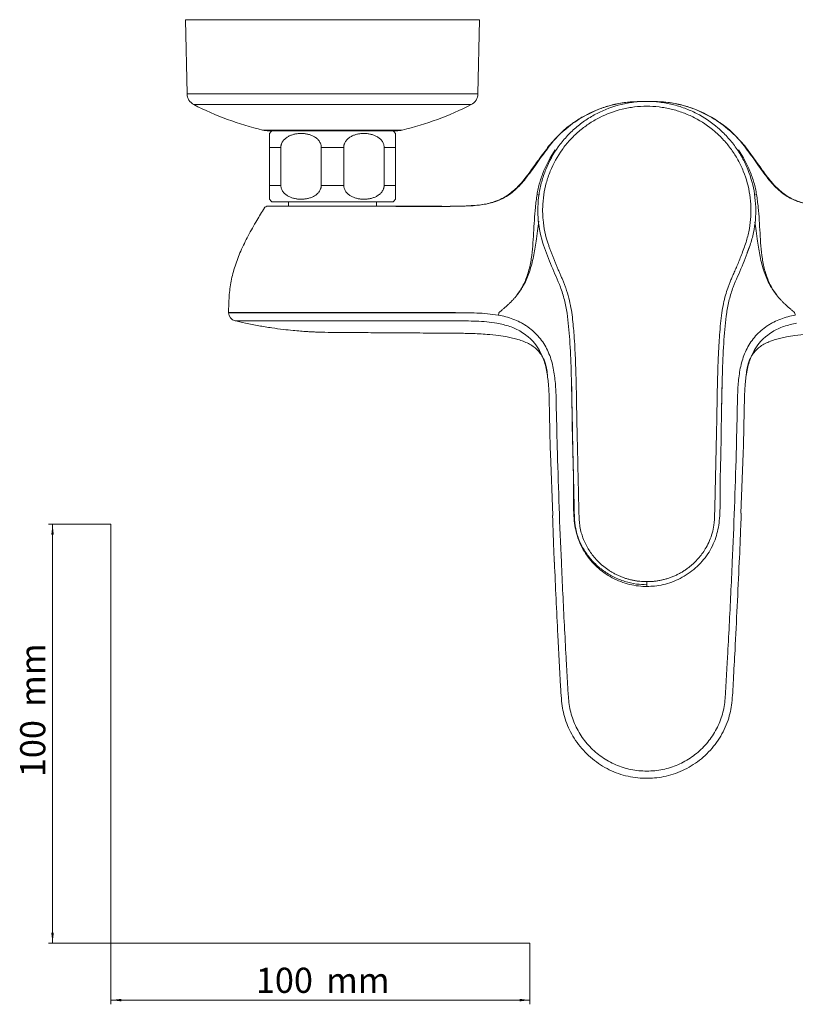
# Model space of a CAD drawing. Units: millimetres. Extents: x 35 to 548, y 37 to 431.
# Drawn here: x 35 to 220, y 37 to 272 of the extents above; entities that cross this region are included whole.
import ezdxf

# ---------------------------------------------------------------- set-up
doc = ezdxf.new("R2010")
doc.units = ezdxf.units.MM
doc.styles.add('SLDTEXTSTYLE0', font='ISOCP3', dxfattribs={"width": 0.96})
doc.dimstyles.new('SLDDIMSTYLE0', dxfattribs={"dimtxt": 6, "dimasz": 2.5, "dimexe": 0, "dimexo": 0.0625, "dimgap": 1.5, "dimtad": 1, "dimrnd": 1e-09, "dimzin": 12, "dimdsep": 46, "dimtxsty": 'SLDTEXTSTYLE0', "dimsah": 1, "dimcen": 0.09, "dimadec": 0, "dimazin": 3, "dimtfac": 1, "dimtofl": 0, "dimtmove": 0, "dimatfit": 3, "dimfxl": 1, "dimfrac": 2, "dimtolj": 1, "dimtzin": 12, "dimarcsym": 0})

# ---------------------------------------------------------------- blocks, each defined once
blk = doc.blocks.new('_D')
at = {"color": 7, "linetype": 'Continuous', "lineweight": 0}
for p, q in [((56.69, 152.03), (41.76, 152.03)), ((42.76, 152.03), (42.76, 52.03)), ((56.69, 52.03), (41.76, 52.03))]:
    blk.add_line(p, q, dxfattribs=at)
for points in [[(42.76, 152.03), (42.46, 149.53), (43.06, 149.53)], [(42.76, 52.03), (43.06, 54.53), (42.46, 54.53)]]:
    blk.add_solid(points, dxfattribs=at)
at = {"color": 7, "linetype": 'Continuous', "lineweight": 0, "char_height": 6, "attachment_point": 1, "rotation": 90, "style": 'SLDTEXTSTYLE0'}
for s, insert in [('mm', (35.03, 108.44, 0.1)), ('100', (35.03, 91.67, 0.1))]:
    blk.add_mtext(s, dxfattribs=dict(at, insert=insert))
blk = doc.blocks.new('_D_1')
at = {"color": 7, "linetype": 'Continuous', "lineweight": 0}
for p, q in [((56.69, 52.03), (56.69, 37.46)), ((156.69, 52.03), (156.69, 37.46)), ((56.69, 38.46), (156.69, 38.46))]:
    blk.add_line(p, q, dxfattribs=at)
for points in [[(56.69, 38.46), (59.19, 38.16), (59.19, 38.76)], [(156.69, 38.46), (154.19, 38.76), (154.19, 38.16)]]:
    blk.add_solid(points, dxfattribs=at)
at = {"color": 7, "linetype": 'Continuous', "lineweight": 0, "char_height": 6, "attachment_point": 1, "style": 'SLDTEXTSTYLE0'}
for s, insert in [('100', (91.27, 46.19, 0.1)), ('mm', (108.03, 46.19, 0.1))]:
    blk.add_mtext(s, dxfattribs=dict(at, insert=insert))

msp = doc.modelspace()

# ---------------------------------------------------------------- linework, layer by layer
at = {"color": 7, "linetype": 'Continuous', "lineweight": 15}
for p, q in [((74.51, 272.465), (74.864, 254.808)), ((144.621, 272.465), (74.51, 272.465)), ((144.267, 254.808), (144.621, 272.465)), ((74.864, 254.808), (144.267, 254.808)), ((94.285, 245.961), (124.847, 245.961)), ((94.566, 241.992), (94.566, 232.93)), ((97.244, 232.93), (97.244, 241.992)), ((106.888, 241.992), (106.888, 232.93)), ((112.244, 232.93), (112.244, 241.992)), ((121.888, 241.992), (121.888, 232.93)), ((124.566, 232.93), (124.566, 241.992)), ((94.124, 227.961), (109.076, 227.961)), ((95.066, 228.961), (124.066, 228.961)), ((99.066, 228.961), (99.066, 227.961)), ((120.066, 227.961), (120.066, 228.961)), ((135.64, 227.961), (124.685, 227.961)), ((84.767, 202.561), (84.767, 202.537)), ((161.314, 179.709), (161.315, 179.64)), ((207.818, 179.641), (207.819, 179.709)), ((162.116, 154.13), (161.572, 168.961)), ((207.038, 154.687), (207.561, 168.961))]:
    msp.add_line(p, q, dxfattribs=at)
at = {"color": 8, "linetype": 'Continuous', "lineweight": 0}
for p, q in [((142.63, 252.196), (76.489, 252.196)), ((94.566, 241.992), (97.244, 241.992)), ((106.888, 241.992), (112.244, 241.992)), ((121.888, 241.992), (124.566, 241.992)), ((94.566, 232.93), (97.244, 232.93)), ((106.888, 232.93), (112.244, 232.93)), ((121.888, 232.93), (124.566, 232.93)), ((142.671, 228.094), (142.101, 228.055)), ((209.201, 218.639), (209.191, 218.611)), ((84.767, 202.561), (108.773, 202.561)), ((108.773, 202.561), (108.773, 202.526)), ((137.973, 202.561), (138.888, 202.561)), ((137.973, 202.561), (137.973, 202.514)), ((138.86, 202.513), (138.888, 202.513)), ((138.888, 202.561), (138.888, 202.513)), ((138.923, 200.572), (138.888, 200.572)), ((162.975, 179.735), (162.976, 179.674)), ((206.158, 179.735), (206.157, 179.674))]:
    msp.add_line(p, q, dxfattribs=at)
at = {"color": 7, "linetype": 'Continuous', "lineweight": 0}
for p, q in [((56.685, 152.03), (56.685, 52.03)), ((56.685, 52.03), (156.685, 52.03))]:
    msp.add_line(p, q, dxfattribs=at)
at = {"color": 7, "linetype": 'Continuous', "lineweight": 15, "flags": 128}
msp.add_lwpolyline([(184.567, 137.198), (184.567, 137.199), (184.567, 137.258), (184.567, 137.414), (184.566, 137.657), (184.566, 137.972), (184.566, 138.338)], dxfattribs=at)
at = {"color": 7, "linetype": 'Continuous', "lineweight": 15}
for centre, radius, start, end in [((77.864, 254.863), 3, 181.05881, 242.7519), ((141.268, 254.863), 3, 297.03508, 358.94119), ((109.559, 316.345), 72.171, 242.72757, 256.65224), ((109.559, 316.345), 72.171, 283.34785, 297.27267), ((94.285, 251.965), 6.005, 256.6374, 270.00001), ((99.566, 241.992), 6, 138.59038, 146.46172), ((119.566, 241.992), 6, 33.50822, 41.40962), ((124.847, 251.965), 6.005, 269.99999, 283.23678), ((94.124, 226.961), 1, 90, 148.36547), ((99.566, 232.93), 6, 213.51571, 221.40962), ((119.566, 232.93), 6, 318.59038, 326.46955), ((86.767, 202.537), 2, 180, 256.86515)]:
    msp.add_arc(centre, radius, start, end, dxfattribs=at)
at = {"color": 8, "linetype": 'Continuous', "lineweight": 0}
for centre, radius, start, end in [((181.208, 338.652), 110.317, 258.05436, 258.31598), ((187.645, 339.984), 111.678, 281.67806, 281.94482)]:
    msp.add_arc(centre, radius, start, end, dxfattribs=at)
at = {"color": 7, "linetype": 'Continuous', "lineweight": 15}
for points, knots in [([(159.932, 218.639), (159.269, 220.604), (158.851, 222.607), (158.624, 225.158), (158.593, 225.671), (158.563, 226.701), (158.563, 227.22), (158.609, 228.77), (158.702, 229.792), (159.004, 231.815), (159.215, 232.816), (159.62, 234.3), (159.771, 234.792), (160.101, 235.771), (160.282, 236.258), (161.252, 238.646), (162.24, 240.436), (164.037, 242.942), (164.693, 243.751), (166.083, 245.269), (166.817, 245.981), (168.366, 247.316), (169.179, 247.938), (170.46, 248.801), (170.899, 249.078), (171.79, 249.605), (172.241, 249.853), (174.525, 251.025), (176.441, 251.739), (178.949, 252.346), (179.458, 252.453), (180.473, 252.636), (180.982, 252.711), (182.509, 252.893), (183.529, 252.954), (185.575, 252.955), (186.601, 252.896), (188.143, 252.713), (188.655, 252.636), (189.668, 252.454), (190.17, 252.349), (191.663, 251.988), (192.641, 251.69), (194.081, 251.157), (194.557, 250.964), (195.499, 250.55), (195.967, 250.328), (198.27, 249.147), (199.967, 248.003), (201.91, 246.332), (202.289, 245.986), (203.03, 245.268), (203.392, 244.895), (204.438, 243.753), (205.084, 242.957), (206.278, 241.296), (206.825, 240.432), (207.57, 239.084), (207.805, 238.626), (208.251, 237.693), (208.461, 237.218), (209.43, 234.832), (209.97, 232.861), (210.43, 229.809), (210.523, 228.771), (210.586, 226.717), (210.556, 225.694), (210.377, 223.657), (210.227, 222.644), (209.911, 221.13), (209.79, 220.625), (209.518, 219.626), (209.367, 219.13), (209.201, 218.639)], [0, 0, 0, 0, 0.0625, 0.0625, 0.078125, 0.078125, 0.09375, 0.09375, 0.125, 0.125, 0.15625, 0.15625, 0.171875, 0.171875, 0.1875, 0.1875, 0.25, 0.25, 0.28125, 0.28125, 0.3125, 0.3125, 0.34375, 0.34375, 0.359375, 0.359375, 0.375, 0.375, 0.4375, 0.4375, 0.453125, 0.453125, 0.46875, 0.46875, 0.5, 0.5, 0.53125, 0.53125, 0.546875, 0.546875, 0.5625, 0.5625, 0.59375, 0.59375, 0.609375, 0.609375, 0.625, 0.625, 0.6875, 0.6875, 0.703125, 0.703125, 0.71875, 0.71875, 0.75, 0.75, 0.78125, 0.78125, 0.796875, 0.796875, 0.8125, 0.8125, 0.875, 0.875, 0.90625, 0.90625, 0.9375, 0.9375, 0.96875, 0.96875, 0.984375, 0.984375, 1, 1, 1, 1]), ([(183.35, 252.919), (182.376, 252.907), (180.233, 252.881), (177.153, 252.38), (174.355, 251.593), (171.955, 250.662), (169.569, 249.494), (166.901, 247.837), (163.938, 245.496), (162.163, 243.44), (161.21, 242.336)], [0, 0, 0, 0, 0.11496587, 0.25282391, 0.36677111, 0.45773916, 0.55635991, 0.680047, 0.82815, 1, 1, 1, 1]), ([(207.923, 242.336), (206.97, 243.44), (205.195, 245.496), (202.233, 247.837), (199.564, 249.494), (197.178, 250.662), (194.778, 251.593), (191.98, 252.384), (188.497, 252.929), (185.947, 252.95), (184.566, 252.961)], [0, 0, 0, 0, 0.1639938, 0.3053261, 0.4233588, 0.517471, 0.6042804, 0.7130184, 0.8445742, 1, 1, 1, 1]), ([(94.566, 245.306), (94.566, 245.307), (94.566, 245.362), (94.566, 245.173), (94.566, 244.765), (94.566, 244.169), (94.566, 243.586), (94.566, 242.849), (94.566, 242.277), (94.566, 241.992)], [0, 0, 0, 0, 0.0048683, 0.257645, 0.5101206, 0.6350865, 0.759537, 0.8802494, 1, 1, 1, 1]), ([(97.244, 241.992), (97.245, 242.041), (97.247, 242.138), (97.26, 242.283), (97.282, 242.427), (97.313, 242.571), (97.352, 242.713), (97.429, 242.941), (97.572, 243.247), (97.807, 243.597), (98.084, 243.911), (98.491, 244.274), (99.061, 244.641), (99.796, 244.957), (100.561, 245.168), (101.332, 245.286), (102.106, 245.322), (102.885, 245.278), (103.663, 245.148), (104.421, 244.926), (105.142, 244.602), (105.699, 244.23), (106.096, 243.862), (106.362, 243.547), (106.583, 243.203), (106.736, 242.863), (106.828, 242.552), (106.878, 242.273), (106.885, 242.086), (106.888, 241.992)], [0, 0, 0, 0, 0.0102436, 0.0204882, 0.0307732, 0.0411374, 0.0516188, 0.0622542, 0.0927157, 0.1246808, 0.15518, 0.1872229, 0.2496668, 0.3134441, 0.3776842, 0.4408749, 0.5027365, 0.5662851, 0.6304752, 0.6941267, 0.7563618, 0.8183781, 0.8500595, 0.8802067, 0.9109407, 0.9402519, 0.9604662, 0.9802909, 1, 1, 1, 1]), ([(112.244, 241.992), (112.245, 242.041), (112.247, 242.137), (112.26, 242.281), (112.281, 242.424), (112.311, 242.566), (112.35, 242.707), (112.426, 242.934), (112.567, 243.238), (112.8, 243.588), (113.077, 243.904), (113.487, 244.271), (114.055, 244.637), (114.783, 244.952), (115.541, 245.164), (116.314, 245.285), (117.09, 245.322), (117.866, 245.279), (118.64, 245.153), (119.399, 244.935), (120.123, 244.612), (120.685, 244.241), (121.086, 243.872), (121.355, 243.557), (121.579, 243.21), (121.734, 242.869), (121.827, 242.555), (121.878, 242.275), (121.885, 242.086), (121.888, 241.992)], [0, 0, 0, 0, 0.010184, 0.0203578, 0.0305598, 0.0408277, 0.0511981, 0.0617059, 0.0920327, 0.1236636, 0.1545024, 0.186669, 0.2497015, 0.3121198, 0.3756237, 0.4393446, 0.5020371, 0.5646002, 0.6284029, 0.6921179, 0.7547245, 0.817127, 0.8489138, 0.8793842, 0.9102454, 0.9398535, 0.960172, 0.9801287, 1, 1, 1, 1]), ([(124.566, 241.992), (124.566, 242.14), (124.566, 242.435), (124.566, 242.999), (124.566, 243.624), (124.566, 244.204), (124.566, 244.787), (124.566, 245.222), (124.566, 245.277), (124.566, 245.305)], [0, 0, 0, 0, 0.0623245, 0.1246133, 0.2493535, 0.3745205, 0.499708, 0.7558597, 1, 1, 1, 1]), ([(161.21, 242.336), (160.387, 241.239), (158.901, 239.261), (157.008, 236.549), (155.378, 234.382), (153.671, 232.406), (151.876, 230.856), (149.97, 229.715), (147.937, 228.854), (145.18, 228.237), (142.892, 228.027), (141.587, 228.013), (141.47, 228.012)], [0, 0, 0, 0, 0.1596088, 0.2881235, 0.3850715, 0.4751748, 0.5919669, 0.659108, 0.7332845, 0.8480411, 0.9864319, 1, 1, 1, 1]), ([(227.316, 228.035), (226.554, 228.069), (224.953, 228.139), (222.38, 228.533), (219.89, 229.321), (217.808, 230.493), (216.091, 231.836), (214.392, 233.579), (212.521, 235.988), (210.402, 239.024), (208.79, 241.177), (207.923, 242.336)], [0, 0, 0, 0, 0.0900495, 0.1890041, 0.3064708, 0.3961034, 0.4695269, 0.5630549, 0.6825035, 0.8292149, 1, 1, 1, 1]), ([(94.566, 232.93), (94.566, 232.785), (94.566, 232.492), (94.566, 231.932), (94.566, 231.305), (94.566, 230.721), (94.566, 230.14), (94.566, 229.702), (94.566, 229.644), (94.566, 229.616)], [0, 0, 0, 0, 0.0611149, 0.1235235, 0.247331, 0.3734181, 0.4997841, 0.7517549, 1, 1, 1, 1]), ([(106.888, 232.93), (106.887, 232.881), (106.885, 232.784), (106.872, 232.639), (106.85, 232.494), (106.819, 232.351), (106.78, 232.209), (106.703, 231.981), (106.56, 231.675), (106.325, 231.325), (106.048, 231.011), (105.641, 230.648), (105.071, 230.281), (104.336, 229.965), (103.571, 229.754), (102.8, 229.636), (102.025, 229.6), (101.247, 229.644), (100.469, 229.774), (99.711, 229.995), (98.99, 230.32), (98.433, 230.692), (98.036, 231.06), (97.77, 231.375), (97.549, 231.719), (97.396, 232.059), (97.304, 232.37), (97.253, 232.649), (97.247, 232.836), (97.244, 232.93)], [0, 0, 0, 0, 0.0102436, 0.0204882, 0.0307732, 0.0411374, 0.0516188, 0.0622542, 0.0927157, 0.1246808, 0.15518, 0.1872229, 0.2496668, 0.3134441, 0.3776842, 0.4408749, 0.5027365, 0.5662851, 0.6304752, 0.6941267, 0.7563618, 0.8183781, 0.8500595, 0.8802067, 0.9109407, 0.9402519, 0.9604662, 0.9802909, 1, 1, 1, 1]), ([(121.888, 232.93), (121.887, 232.881), (121.885, 232.785), (121.872, 232.641), (121.85, 232.497), (121.82, 232.355), (121.782, 232.214), (121.706, 231.988), (121.564, 231.684), (121.332, 231.334), (121.055, 231.018), (120.645, 230.651), (120.077, 230.285), (119.349, 229.97), (118.591, 229.758), (117.817, 229.637), (117.041, 229.6), (116.266, 229.642), (115.492, 229.768), (114.733, 229.987), (114.008, 230.31), (113.447, 230.681), (113.046, 231.05), (112.777, 231.365), (112.553, 231.711), (112.398, 232.052), (112.305, 232.366), (112.254, 232.646), (112.247, 232.835), (112.244, 232.93)], [0, 0, 0, 0, 0.01018397, 0.02035778, 0.03055977, 0.04082769, 0.05119812, 0.06170593, 0.09203271, 0.1236636, 0.15450245, 0.18666897, 0.2497015, 0.31211976, 0.37562374, 0.43934461, 0.50203706, 0.56460016, 0.62840291, 0.69211787, 0.75472445, 0.81712704, 0.84891383, 0.8793842, 0.91024544, 0.93985352, 0.960172, 0.98012866, 1, 1, 1, 1]), ([(124.566, 229.617), (124.566, 229.616), (124.566, 229.56), (124.566, 229.752), (124.566, 230.166), (124.566, 230.763), (124.566, 231.345), (124.566, 232.078), (124.566, 232.647), (124.566, 232.93)], [0, 0, 0, 0, 0.00625189, 0.26176938, 0.5133746, 0.63756776, 0.76116291, 0.88103265, 1, 1, 1, 1]), ([(109.076, 227.961), (110.749, 227.961), (112.391, 227.961), (114.4, 227.961), (114.802, 227.961), (115.591, 227.961), (115.978, 227.961), (117.115, 227.961), (117.842, 227.961), (118.885, 227.961), (119.225, 227.961), (119.887, 227.961), (120.211, 227.961), (121.14, 227.961), (121.711, 227.961), (122.496, 227.961), (122.745, 227.961), (123.212, 227.961), (123.431, 227.961), (123.84, 227.961), (124.029, 227.961), (124.306, 227.961), (124.397, 227.961), (124.538, 227.961), (124.586, 227.961), (124.655, 227.961), (124.678, 227.961), (124.701, 227.961), (124.707, 227.961), (124.705, 227.961), (124.693, 227.961), (124.674, 227.961)], [0, 0, 0, 0, 0.25, 0.25, 0.3125, 0.3125, 0.375, 0.375, 0.5, 0.5, 0.5625, 0.5625, 0.625, 0.625, 0.75, 0.75, 0.8125, 0.8125, 0.875, 0.875, 0.9375, 0.9375, 0.96875, 0.96875, 0.984375, 0.984375, 0.9921875, 0.9921875, 0.9960938, 0.9960938, 1, 1, 1, 1]), ([(137.609, 227.897), (136.077, 227.879), (133.039, 227.844), (128.716, 227.888), (125.67, 227.802), (124.137, 227.964), (123.88, 227.992)], [0, 0, 0, 0, 0.3338169, 0.6621362, 0.9433846, 1, 1, 1, 1]), ([(135.64, 227.958), (134.356, 227.957), (131.922, 227.956), (129.326, 227.872), (128.014, 227.868), (127.91, 227.868)], [0, 0, 0, 0, 0.5068573, 0.9607784, 1, 1, 1, 1]), ([(142.038, 228.051), (141.763, 228.03), (140.305, 227.923), (138.842, 227.944), (137.655, 227.961)], [0, 0, 0, 0, 0.18838, 1, 1, 1, 1]), ([(93.317, 227.549), (92.707, 226.555), (91.364, 224.366), (89.435, 220.944), (87.656, 217.33), (86.25, 213.723), (85.306, 210.107), (84.821, 206.372), (84.785, 203.856), (84.767, 202.561)], [0, 0, 0, 0, 0.1303434, 0.2870667, 0.4387783, 0.5801847, 0.7189163, 0.8553703, 1, 1, 1, 1]), ([(166.605, 184.945), (166.579, 186.23), (166.503, 189.942), (166.22, 195.768), (165.758, 201.383), (164.964, 205.59), (163.784, 209.369), (161.756, 213.579), (160.54, 216.953), (159.932, 218.639)], [0, 0, 0, 0, 0.1109806, 0.3208507, 0.5039642, 0.5971507, 0.6902668, 0.8451892, 1, 1, 1, 1]), ([(209.201, 218.639), (208.594, 216.954), (207.377, 213.58), (205.36, 209.392), (204.188, 205.658), (203.38, 201.454), (202.916, 195.815), (202.624, 189.85), (202.533, 184.994), (202.45, 181.822), (202.414, 180.028), (202.4, 179.283)], [0, 0, 0, 0, 0.13300194, 0.26629542, 0.34460434, 0.42296624, 0.58390554, 0.76428116, 0.86667035, 0.9446879, 1, 1, 1, 1]), ([(209.191, 218.611), (209.167, 218.539), (209.116, 218.392), (208.916, 217.815), (208.654, 217.177), (208.536, 216.89)], [0, 0, 0, 0, 0.342273, 0.7039936, 1, 1, 1, 1]), ([(149.289, 202.561), (149.488, 202.727), (149.884, 203.059), (150.474, 203.559), (151.053, 204.069), (151.618, 204.591), (152.167, 205.128), (152.695, 205.684), (153.203, 206.261), (153.519, 206.664), (153.677, 206.866)], [0, 0, 0, 0, 0.1258975, 0.2515427, 0.3767745, 0.5015856, 0.6260889, 0.7504766, 0.8750142, 1, 1, 1, 1]), ([(215.455, 206.866), (215.535, 206.763), (215.694, 206.557), (215.958, 206.237), (216.177, 205.982), (216.347, 205.791), (216.484, 205.64), (216.656, 205.454), (216.831, 205.271), (216.972, 205.128), (217.115, 204.984), (217.296, 204.805), (217.479, 204.629), (217.627, 204.489), (217.795, 204.332), (217.966, 204.176), (218.119, 204.037), (218.295, 203.88), (218.472, 203.725), (218.649, 203.571), (218.768, 203.469), (218.924, 203.335), (219.081, 203.201), (219.198, 203.102), (219.276, 203.037), (219.355, 202.971), (219.442, 202.897), (219.511, 202.84), (219.569, 202.79), (219.638, 202.733), (219.726, 202.659), (219.804, 202.594), (219.843, 202.561)], [0, 0, 0, 0, 0.0632708, 0.1269667, 0.2019414, 0.2267502, 0.2515625, 0.3011574, 0.3502013, 0.374731, 0.3992355, 0.4488165, 0.4984274, 0.5231997, 0.5479838, 0.6103397, 0.6358258, 0.6485591, 0.724964, 0.7504037, 0.7630717, 0.8011478, 0.8508679, 0.8633144, 0.8757521, 0.9005594, 0.9129886, 0.9316597, 0.9440182, 0.950197, 0.9750404, 1, 1, 1, 1]), ([(149.132, 201.944), (149.139, 201.972), (149.191, 202.178), (149.244, 202.383), (149.289, 202.561)], [0, 0, 0, 0, 0.1370586, 1, 1, 1, 1]), ([(219.844, 202.561), (219.88, 202.418), (219.926, 202.24), (219.978, 202.034), (219.995, 201.971), (220.001, 201.944)], [0, 0, 0, 0, 0.6928471, 0.8677589, 1, 1, 1, 1]), ([(86.123, 200.633), (87.011, 200.431), (88.949, 199.989), (91.935, 199.413), (94.956, 198.918), (97.688, 198.552), (99.982, 198.303), (101.861, 198.138), (103.288, 198.037), (104.481, 197.968), (105.662, 197.913), (107.513, 197.849), (110.295, 197.828), (114.194, 197.797), (119.033, 197.761), (124.814, 197.721), (131.538, 197.679), (136.334, 197.653), (138.889, 197.639)], [0, 0, 0, 0, 0.0515333, 0.1125306, 0.1721614, 0.2248765, 0.2685414, 0.3028133, 0.331647, 0.3495825, 0.3704669, 0.3985825, 0.4544178, 0.5279899, 0.6193311, 0.7284446, 0.8553335, 1, 1, 1, 1]), ([(138.888, 197.629), (140.153, 197.62), (142.675, 197.602), (146.142, 197.41), (148.997, 197.119), (151.083, 196.793), (152.681, 196.458), (153.956, 196.111), (155.2, 195.682), (156.399, 195.14), (157.384, 194.558), (158.314, 193.808), (159.008, 193.025), (159.554, 192.222), (160.033, 191.354), (160.355, 190.485), (160.678, 189.21), (160.823, 188.115), (160.87, 187.457), (160.878, 187.346)], [0, 0, 0, 0, 0.0991552, 0.1976917, 0.2726422, 0.3261451, 0.3658658, 0.4131209, 0.4716054, 0.5421824, 0.6229696, 0.691534, 0.7430193, 0.7690722, 0.794709, 0.8377857, 0.9005538, 0.9832543, 1, 1, 1, 1]), ([(208.255, 187.346), (208.263, 187.457), (208.31, 188.115), (208.455, 189.21), (208.779, 190.485), (209.1, 191.354), (209.579, 192.222), (210.125, 193.025), (210.819, 193.808), (211.749, 194.558), (212.734, 195.14), (213.933, 195.682), (215.177, 196.111), (216.452, 196.458), (218.05, 196.793), (220.136, 197.119), (222.991, 197.41), (226.458, 197.602), (228.98, 197.62), (230.245, 197.629)], [0, 0, 0, 0, 0.0167457, 0.0994462, 0.1622143, 0.205291, 0.2309278, 0.2569807, 0.308466, 0.3770304, 0.4578176, 0.5283946, 0.5868791, 0.6341342, 0.6738549, 0.7273578, 0.8023083, 0.9008448, 1, 1, 1, 1]), ([(161.313, 179.709), (161.28, 181.512), (161.229, 184.411), (160.792, 188.406), (160.076, 191.236), (159.021, 193.538), (157.811, 195.255), (156.764, 196.401), (156.091, 196.876), (155.984, 196.952)], [0, 0, 0, 0, 0.28875644, 0.46445993, 0.64309673, 0.75407467, 0.86808063, 0.9790466, 1, 1, 1, 1]), ([(207.82, 179.709), (207.853, 181.512), (207.904, 184.411), (208.341, 188.406), (209.057, 191.236), (210.112, 193.538), (211.322, 195.255), (212.361, 196.394), (213.024, 196.863), (213.122, 196.932)], [0, 0, 0, 0, 0.2892727, 0.4652903, 0.6442465, 0.7554229, 0.8696326, 0.980797, 1, 1, 1, 1]), ([(166.64, 184.945), (166.65, 184.444), (166.717, 181.095), (166.727, 173.564), (167.121, 164.471), (167.035, 157.315), (167.161, 153.588), (167.46, 151.258), (167.945, 149.222), (168.658, 147.311), (169.623, 145.497), (170.843, 143.759), (172.292, 142.16), (173.957, 140.725), (175.804, 139.495), (177.796, 138.503), (179.886, 137.771), (182.022, 137.346), (183.591, 137.176), (184.434, 137.203), (184.567, 137.207)], [0, 0, 0, 0, 0.0260403, 0.1741697, 0.3915206, 0.4990009, 0.5461998, 0.5852744, 0.620929, 0.6547599, 0.6910535, 0.7274328, 0.7649149, 0.8029656, 0.8414156, 0.8799935, 0.918377, 0.956129, 0.9931023, 1, 1, 1, 1]), ([(184.567, 137.205), (185.188, 137.22), (186.495, 137.252), (188.514, 137.596), (190.574, 138.202), (192.581, 139.087), (194.469, 140.215), (196.221, 141.581), (197.793, 143.16), (199.145, 144.92), (200.246, 146.816), (201.053, 148.782), (201.586, 150.812), (201.907, 152.956), (202.057, 155.381), (202.048, 158.402), (202.049, 162.454), (202.304, 170.57), (202.366, 178.148), (202.483, 183.907), (202.499, 184.666)], [0, 0, 0, 0, 0.0323803, 0.0682723, 0.1066267, 0.1442826, 0.182561, 0.221242, 0.2600449, 0.2986523, 0.3368854, 0.3742765, 0.4093294, 0.4462632, 0.4873765, 0.5361498, 0.6040643, 0.6990778, 0.9603427, 1, 1, 1, 1]), ([(161.309, 179.64), (161.31, 179.599), (161.373, 176.039), (161.47, 172.479), (161.565, 168.961)], [0, 0, 0, 0, 0.0115171, 1, 1, 1, 1]), ([(207.572, 168.961), (207.596, 169.81), (207.694, 173.37), (207.761, 176.93), (207.812, 179.641)], [0, 0, 0, 0, 0.2385679, 1, 1, 1, 1]), ([(162.069, 154.126), (162.175, 150.994), (162.301, 147.269), (162.467, 143.546), (162.493, 142.954)], [0, 0, 0, 0, 0.84089, 1, 1, 1, 1]), ([(206.626, 142.955), (206.763, 145.882), (206.946, 149.79), (207.068, 153.701), (207.098, 154.684)], [0, 0, 0, 0, 0.7488321, 1, 1, 1, 1]), ([(162.516, 142.955), (162.776, 137.16), (163.22, 127.277), (163.819, 116.433), (164.129, 110.628), (164.418, 108.226), (164.888, 106.062), (165.632, 103.983), (166.638, 101.907), (167.887, 99.924), (169.393, 98.061), (171.106, 96.385), (172.997, 94.918), (175.047, 93.685), (177.223, 92.702), (179.497, 91.973), (181.827, 91.545), (183.528, 91.388), (184.436, 91.419), (184.567, 91.423)], [0, 0, 0, 0, 0.2750719, 0.4691109, 0.515071, 0.5506914, 0.5837161, 0.6198835, 0.6551108, 0.6929115, 0.7307992, 0.7684356, 0.8063228, 0.844037, 0.8815961, 0.9193543, 0.9569152, 0.9937942, 1, 1, 1, 1]), ([(184.566, 91.427), (185.178, 91.433), (186.534, 91.447), (188.654, 91.762), (190.89, 92.339), (193.087, 93.197), (195.182, 94.303), (197.143, 95.656), (198.94, 97.23), (200.546, 99), (201.933, 100.951), (203.087, 103.048), (203.963, 105.176), (204.548, 107.316), (204.891, 109.508), (205.091, 112.045), (205.296, 116.235), (205.879, 126.609), (206.297, 135.964), (206.61, 142.955)], [0, 0, 0, 0, 0.0289756, 0.064256, 0.1013104, 0.1382722, 0.1758364, 0.213423, 0.2509688, 0.2889041, 0.3265084, 0.364195, 0.4021983, 0.4353512, 0.4691766, 0.5072646, 0.5559503, 0.6681072, 1, 1, 1, 1])]:
    msp.add_open_spline(points, degree=3, knots=knots, dxfattribs=at)
at = {"color": 8, "linetype": 'Continuous', "lineweight": 0}
for points, knots in [([(208.121, 219.003), (208.28, 219.473), (208.424, 219.947), (208.684, 220.903), (208.8, 221.385), (209.103, 222.832), (209.246, 223.802), (209.417, 225.749), (209.445, 226.727), (209.386, 228.691), (209.296, 229.684), (208.857, 232.602), (208.34, 234.487), (207.414, 236.768), (207.213, 237.222), (206.787, 238.114), (206.562, 238.552), (205.849, 239.841), (205.326, 240.667), (204.185, 242.255), (203.568, 243.016), (202.567, 244.108), (202.221, 244.465), (201.513, 245.151), (201.15, 245.482), (199.292, 247.08), (197.67, 248.174), (195.467, 249.303), (195.02, 249.516), (194.119, 249.912), (193.665, 250.096), (192.288, 250.606), (191.353, 250.891), (189.925, 251.236), (189.445, 251.337), (188.476, 251.511), (187.986, 251.584), (186.512, 251.759), (185.532, 251.816), (183.575, 251.815), (182.6, 251.756), (181.139, 251.583), (180.653, 251.51), (179.682, 251.336), (179.196, 251.233), (176.798, 250.652), (174.965, 249.97), (172.782, 248.85), (172.35, 248.612), (171.498, 248.109), (171.079, 247.844), (169.854, 247.019), (169.076, 246.424), (167.596, 245.148), (166.893, 244.466), (165.565, 243.015), (164.937, 242.242), (163.219, 239.846), (162.274, 238.134), (161.347, 235.851), (161.174, 235.385), (160.858, 234.449), (160.714, 233.979), (160.326, 232.559), (160.125, 231.603), (159.835, 229.669), (159.747, 228.691), (159.703, 227.209), (159.702, 226.713), (159.732, 225.728), (159.761, 225.238), (159.978, 222.798), (160.378, 220.883), (161.012, 219.004)], [0, 0, 0, 0, 0.015625, 0.015625, 0.03125, 0.03125, 0.0625, 0.0625, 0.09375, 0.09375, 0.125, 0.125, 0.1875, 0.1875, 0.203125, 0.203125, 0.21875, 0.21875, 0.25, 0.25, 0.28125, 0.28125, 0.296875, 0.296875, 0.3125, 0.3125, 0.375, 0.375, 0.390625, 0.390625, 0.40625, 0.40625, 0.4375, 0.4375, 0.453125, 0.453125, 0.46875, 0.46875, 0.5, 0.5, 0.53125, 0.53125, 0.546875, 0.546875, 0.5625, 0.5625, 0.625, 0.625, 0.640625, 0.640625, 0.65625, 0.65625, 0.6875, 0.6875, 0.71875, 0.71875, 0.75, 0.75, 0.8125, 0.8125, 0.828125, 0.828125, 0.84375, 0.84375, 0.875, 0.875, 0.90625, 0.90625, 0.921875, 0.921875, 0.9375, 0.9375, 1, 1, 1, 1]), ([(161.29, 242.283), (162.611, 243.978), (165.336, 246.734), (169.024, 249.153), (172.986, 251.136), (176.308, 252.239), (180.765, 252.913), (183.043, 252.961), (184.566, 252.961)], [0, 0, 0, 0, 0.25, 0.4444444, 0.5, 0.75, 0.8333333, 1, 1, 1, 1]), ([(207.843, 242.283), (206.522, 243.978), (203.797, 246.734), (200.109, 249.153), (196.147, 251.136), (192.825, 252.239), (188.368, 252.913), (186.09, 252.961), (184.566, 252.961)], [0, 0, 0, 0, 0.25, 0.4444444, 0.5, 0.75, 0.8333333, 1, 1, 1, 1]), ([(126.22, 246.123), (126.158, 246.123), (126.034, 246.123), (125.043, 246.123), (123.504, 246.123), (121.416, 246.123), (118.875, 246.123), (115.976, 246.123), (112.831, 246.123), (109.559, 246.123), (106.288, 246.123), (103.143, 246.123), (100.243, 246.123), (97.703, 246.123), (95.615, 246.123), (94.076, 246.123), (93.085, 246.123), (92.961, 246.123), (92.899, 246.123)], [0, 0, 0, 0, 0.0624636, 0.124966, 0.1874685, 0.2499709, 0.3124733, 0.3749757, 0.4374781, 0.4999806, 0.562483, 0.6249855, 0.6874878, 0.7499903, 0.8124927, 0.8749951, 0.9374976, 1, 1, 1, 1]), ([(161.29, 242.283), (160.364, 241.033), (158.568, 238.605), (156.117, 235.065), (153.614, 232.101), (150.84, 230.002), (147.824, 228.747), (144.861, 228.184), (142.909, 228.092), (142.038, 228.051)], [0, 0, 0, 0, 0.18481616, 0.35887294, 0.51170303, 0.64370885, 0.76794314, 0.89644559, 1, 1, 1, 1]), ([(207.843, 242.283), (208.769, 241.033), (210.565, 238.605), (213.016, 235.065), (215.519, 232.101), (218.293, 230.002), (221.309, 228.747), (224.272, 228.184), (226.224, 228.092), (227.095, 228.051)], [0, 0, 0, 0, 0.18481616, 0.35887294, 0.51170303, 0.64370885, 0.76794314, 0.89644559, 1, 1, 1, 1]), ([(158.374, 230.724), (158.45, 231.205), (158.539, 231.684), (158.75, 232.635), (158.87, 233.105), (159.269, 234.497), (159.586, 235.402), (160.678, 238.059), (161.592, 239.752), (162.677, 241.37)], [0, 0, 0, 0, 0.125, 0.125, 0.25, 0.25, 0.5, 0.5, 1, 1, 1, 1]), ([(210.759, 230.724), (210.683, 231.205), (210.594, 231.684), (210.383, 232.635), (210.263, 233.105), (209.864, 234.497), (209.547, 235.402), (208.455, 238.059), (207.541, 239.752), (206.456, 241.37)], [0, 0, 0, 0, 0.125, 0.125, 0.25, 0.25, 0.5, 0.5, 1, 1, 1, 1]), ([(153.645, 206.894), (153.977, 207.292), (154.268, 207.719), (154.803, 208.599), (155.047, 209.055), (155.708, 210.453), (156.055, 211.422), (156.624, 213.406), (156.836, 214.409), (157.154, 216.431), (157.262, 217.449), (157.428, 219.493), (157.489, 220.519), (157.609, 222.567), (157.666, 223.591), (157.804, 225.636), (157.885, 226.657), (158.04, 228.185), (158.098, 228.694), (158.226, 229.71), (158.294, 230.217), (158.374, 230.724)], [0, 0, 0, 0, 0.0625, 0.0625, 0.125, 0.125, 0.25, 0.25, 0.375, 0.375, 0.5, 0.5, 0.625, 0.625, 0.75, 0.75, 0.875, 0.875, 0.9375, 0.9375, 1, 1, 1, 1]), ([(215.488, 206.894), (215.156, 207.292), (214.865, 207.719), (214.33, 208.599), (214.086, 209.055), (213.425, 210.453), (213.078, 211.422), (212.509, 213.406), (212.297, 214.409), (211.979, 216.431), (211.872, 217.449), (211.705, 219.493), (211.644, 220.519), (211.524, 222.567), (211.467, 223.591), (211.329, 225.636), (211.248, 226.657), (211.093, 228.185), (211.035, 228.694), (210.907, 229.71), (210.839, 230.217), (210.759, 230.724)], [0, 0, 0, 0, 0.0625, 0.0625, 0.125, 0.125, 0.25, 0.25, 0.375, 0.375, 0.5, 0.5, 0.625, 0.625, 0.75, 0.75, 0.875, 0.875, 0.9375, 0.9375, 1, 1, 1, 1]), ([(158.782, 224.368), (158.676, 223.594), (158.457, 221.996), (158.092, 219.167), (157.582, 215.898), (156.675, 212.357), (155.74, 210.118), (154.749, 208.303), (154.214, 207.582), (153.681, 206.863)], [0, 0, 0, 0, 0.1268651, 0.2621131, 0.4632752, 0.6640463, 0.8546569, 0.8550097, 1, 1, 1, 1]), ([(210.367, 224.247), (210.468, 223.514), (210.681, 221.955), (211.041, 219.167), (211.551, 215.898), (212.458, 212.357), (213.393, 210.118), (214.384, 208.303), (214.919, 207.582), (215.452, 206.863)], [0, 0, 0, 0, 0.1210623, 0.25720914, 0.45970816, 0.66181358, 0.85369097, 0.8540461, 1, 1, 1, 1]), ([(161.012, 219.004), (161.103, 218.738), (161.286, 218.203), (161.574, 217.403), (161.873, 216.6), (162.183, 215.795), (162.505, 214.988), (162.839, 214.18), (163.182, 213.37), (163.534, 212.558), (163.89, 211.744), (164.247, 210.926), (164.597, 210.103), (164.932, 209.271), (165.431, 207.923), (165.993, 206.069), (166.48, 203.726), (166.804, 201.476), (167.034, 199.328), (167.237, 196.902), (167.444, 193.588), (167.639, 188.773), (167.79, 182.233), (167.892, 175.625), (168.04, 169.09), (168.161, 164.068), (168.248, 160.074), (168.3, 157.741), (168.335, 156.189), (168.372, 154.799), (168.421, 153.353), (168.526, 151.83), (168.805, 150.4), (169.219, 149.031), (169.729, 147.763), (170.59, 146.086), (171.954, 144.123), (173.494, 142.578), (174.676, 141.637), (175.33, 141.166), (176.009, 140.727), (176.713, 140.32), (177.438, 139.948), (178.181, 139.613), (178.937, 139.316), (179.707, 139.057), (180.489, 138.836), (181.286, 138.653), (182.095, 138.509), (182.914, 138.408), (183.739, 138.348), (184.29, 138.341), (184.565, 138.338)], [0, 0, 0, 0, 0.0092832, 0.0186287, 0.0280397, 0.0375176, 0.0470618, 0.0566695, 0.0663364, 0.0760582, 0.0858309, 0.0956409, 0.1054654, 0.115314, 0.1251899, 0.152859, 0.1790561, 0.2040214, 0.2277613, 0.2502316, 0.2842735, 0.3372074, 0.4090669, 0.4999053, 0.5550486, 0.6245185, 0.6655021, 0.6867175, 0.7014396, 0.7167007, 0.732545, 0.7491259, 0.7669797, 0.7804178, 0.7962022, 0.8119525, 0.8424917, 0.8745997, 0.8834312, 0.892274, 0.9011498, 0.9100809, 0.9190631, 0.9280075, 0.9369235, 0.945833, 0.9547582, 0.9637237, 0.9727572, 0.9818418, 0.9909195, 1, 1, 1, 1]), ([(184.565, 138.338), (184.715, 138.339), (185.013, 138.341), (185.459, 138.358), (185.905, 138.386), (186.35, 138.427), (186.794, 138.48), (187.234, 138.546), (187.671, 138.623), (188.104, 138.713), (188.532, 138.813), (188.957, 138.925), (189.377, 139.047), (189.793, 139.18), (190.205, 139.324), (190.614, 139.48), (191.018, 139.646), (191.418, 139.823), (191.814, 140.011), (192.205, 140.21), (192.59, 140.42), (192.968, 140.638), (193.338, 140.866), (193.701, 141.103), (194.056, 141.348), (194.405, 141.603), (194.745, 141.866), (195.327, 142.34), (196.125, 143.068), (197.083, 144.106), (197.957, 145.239), (199.142, 147.1), (200.089, 149.315), (200.544, 151.444), (200.664, 152.632), (200.713, 153.444), (200.743, 154.259), (200.785, 155.604), (200.83, 157.627), (200.89, 160.325), (200.974, 164.109), (201.087, 168.866), (201.213, 174.367), (201.305, 179.499), (201.383, 184.053), (201.483, 188.084), (201.605, 191.592), (201.749, 194.579), (201.927, 197.319), (202.149, 199.901), (202.447, 202.41), (202.827, 204.656), (203.305, 206.638), (203.78, 208.133), (204.201, 209.269), (204.561, 210.164), (204.981, 211.144), (205.45, 212.213), (205.955, 213.376), (206.487, 214.636), (207.033, 215.998), (207.587, 217.462), (207.939, 218.479), (208.121, 219.003)], [0, 0, 0, 0, 0.0049151, 0.0098258, 0.014734, 0.0196413, 0.0245494, 0.0294517, 0.0343273, 0.0391791, 0.0440118, 0.0488298, 0.053637, 0.0584372, 0.063234, 0.0680308, 0.0728309, 0.0776378, 0.0824545, 0.0872839, 0.0921011, 0.096895, 0.1016695, 0.106428, 0.1111741, 0.1159111, 0.1206423, 0.1253709, 0.1406326, 0.1562037, 0.1718753, 0.1877395, 0.2288722, 0.2503428, 0.2592634, 0.2682218, 0.2771641, 0.2861229, 0.3125982, 0.3438505, 0.375093, 0.4373494, 0.5006898, 0.5564836, 0.6065266, 0.6508278, 0.6893989, 0.722245, 0.7493709, 0.7799069, 0.8076563, 0.8326314, 0.8549596, 0.8747977, 0.8843015, 0.8948937, 0.9065945, 0.9194294, 0.9333681, 0.9484027, 0.9645233, 0.98172, 1, 1, 1, 1]), ([(84.767, 202.537), (84.767, 202.537), (84.805, 202.537), (84.959, 202.536), (85.074, 202.536), (85.382, 202.536), (85.573, 202.536), (86.028, 202.536), (86.294, 202.535), (86.897, 202.535), (87.233, 202.535), (87.975, 202.534), (88.382, 202.534), (89.688, 202.533), (90.675, 202.532), (92.33, 202.531), (92.912, 202.531), (94.132, 202.53), (94.762, 202.53), (96.712, 202.529), (98.088, 202.528), (100.271, 202.528), (101.021, 202.527), (102.531, 202.527), (103.293, 202.527), (105.603, 202.526), (107.172, 202.528), (108.773, 202.526)], [0, 0, 0, 0, 0.0625, 0.0625, 0.125, 0.125, 0.1875, 0.1875, 0.25, 0.25, 0.3125, 0.3125, 0.375, 0.375, 0.5, 0.5, 0.5625, 0.5625, 0.625, 0.625, 0.75, 0.75, 0.8125, 0.8125, 0.875, 0.875, 1, 1, 1, 1]), ([(108.773, 202.526), (111.206, 202.523), (113.639, 202.523), (118.505, 202.521), (125.805, 202.518), (133.105, 202.515), (137.973, 202.514)], [0, 0, 0, 0, 0.25, 0.25, 0.5, 1, 1, 1, 1]), ([(138.888, 202.514), (140.601, 202.52), (142.314, 202.519), (144.88, 202.413), (145.734, 202.361), (147.439, 202.201), (148.288, 202.094), (149.131, 201.943)], [0, 0, 0, 0, 0.5, 0.5, 0.75, 0.75, 1, 1, 1, 1]), ([(108.82, 200.581), (107.319, 200.582), (105.847, 200.581), (103.681, 200.581), (102.966, 200.582), (101.55, 200.582), (100.847, 200.582), (98.8, 200.583), (97.51, 200.583), (95.682, 200.584), (95.091, 200.584), (93.947, 200.585), (93.402, 200.585), (91.85, 200.586), (90.924, 200.586), (89.7, 200.587), (89.319, 200.587), (88.624, 200.587), (88.309, 200.588), (87.744, 200.588), (87.495, 200.588), (87.067, 200.588), (86.888, 200.589), (86.6, 200.589), (86.492, 200.589), (86.348, 200.589), (86.312, 200.589), (86.312, 200.589)], [0, 0, 0, 0, 0.125, 0.125, 0.1875, 0.1875, 0.25, 0.25, 0.375, 0.375, 0.4375, 0.4375, 0.5, 0.5, 0.625, 0.625, 0.6875, 0.6875, 0.75, 0.75, 0.8125, 0.8125, 0.875, 0.875, 0.9375, 0.9375, 1, 1, 1, 1]), ([(138.002, 200.572), (133.137, 200.573), (125.841, 200.575), (118.546, 200.577), (113.683, 200.579), (111.251, 200.578), (108.82, 200.581)], [0, 0, 0, 0, 0.5, 0.75, 0.75, 1, 1, 1, 1]), ([(148.816, 200.028), (148.002, 200.173), (147.182, 200.275), (145.535, 200.428), (144.709, 200.477), (142.231, 200.575), (140.577, 200.576), (138.923, 200.572)], [0, 0, 0, 0, 0.25, 0.25, 0.5, 0.5, 1, 1, 1, 1]), ([(155.984, 196.952), (155.522, 197.306), (154.264, 198.272), (151.838, 199.374), (149.837, 199.808), (148.816, 200.029)], [0, 0, 0, 0, 0.2212526, 0.6030169, 1, 1, 1, 1]), ([(149.132, 201.945), (149.732, 201.839), (150.325, 201.715), (151.49, 201.408), (152.063, 201.227), (153.185, 200.805), (153.735, 200.564), (154.541, 200.151), (154.807, 200.006), (155.332, 199.697), (155.592, 199.534), (156.859, 198.683), (157.776, 197.894), (158.997, 196.535), (159.378, 196.051), (160.065, 195.048), (160.374, 194.528), (160.928, 193.451), (161.173, 192.895), (161.605, 191.75), (161.789, 191.169), (162.257, 189.413), (162.461, 188.221), (162.745, 185.814), (162.827, 184.597), (162.932, 182.168), (162.956, 180.952), (162.975, 179.735)], [0, 0, 0, 0, 0.0625, 0.0625, 0.125, 0.125, 0.1875, 0.1875, 0.21875, 0.21875, 0.25, 0.25, 0.375, 0.375, 0.4375, 0.4375, 0.5, 0.5, 0.5625, 0.5625, 0.625, 0.625, 0.75, 0.75, 0.875, 0.875, 1, 1, 1, 1]), ([(220.001, 201.945), (219.401, 201.839), (218.808, 201.715), (217.643, 201.408), (217.07, 201.227), (215.948, 200.805), (215.398, 200.564), (214.592, 200.151), (214.326, 200.006), (213.801, 199.697), (213.541, 199.534), (212.274, 198.683), (211.357, 197.894), (210.136, 196.535), (209.755, 196.051), (209.068, 195.048), (208.759, 194.528), (208.205, 193.451), (207.96, 192.895), (207.528, 191.75), (207.344, 191.169), (206.876, 189.413), (206.672, 188.221), (206.388, 185.814), (206.306, 184.597), (206.201, 182.168), (206.177, 180.952), (206.158, 179.735)], [0, 0, 0, 0, 0.0625, 0.0625, 0.125, 0.125, 0.1875, 0.1875, 0.21875, 0.21875, 0.25, 0.25, 0.375, 0.375, 0.4375, 0.4375, 0.5, 0.5, 0.5625, 0.5625, 0.625, 0.625, 0.75, 0.75, 0.875, 0.875, 1, 1, 1, 1]), ([(213.122, 196.932), (213.592, 197.294), (214.86, 198.267), (217.294, 199.374), (219.296, 199.808), (220.317, 200.029)], [0, 0, 0, 0, 0.2245391, 0.6046923, 1, 1, 1, 1]), ([(184.567, 137.605), (183.745, 137.637), (181.976, 137.705), (179.291, 138.322), (176.629, 139.384), (174.167, 140.886), (171.999, 142.742), (170.137, 144.956), (168.689, 147.444), (167.667, 150.192), (167.247, 153.583), (167.203, 159.182), (166.924, 168.648), (166.779, 177.8), (166.633, 183.801), (166.605, 184.945)], [0, 0, 0, 0, 0.0429607, 0.0924653, 0.143327, 0.1923503, 0.2426859, 0.2921575, 0.3430826, 0.39285, 0.4445915, 0.5209732, 0.6858821, 0.9400847, 1, 1, 1, 1]), ([(164.176, 143.027), (164.396, 137.984), (164.64, 132.943), (165.031, 125.382), (165.166, 122.862), (165.375, 119.083), (165.446, 117.823), (165.587, 115.303), (165.656, 114.043), (165.761, 112.154), (165.797, 111.524), (165.894, 110.268), (165.954, 109.642), (166.133, 108.397), (166.253, 107.779), (166.567, 106.554), (166.759, 105.942), (167.426, 104.159), (167.984, 103.03), (168.985, 101.423), (169.347, 100.902), (170.128, 99.892), (170.54, 99.412), (171.843, 98.04), (172.797, 97.218), (174.359, 96.125), (174.901, 95.786), (176.006, 95.17), (176.571, 94.892), (177.726, 94.393), (178.317, 94.173), (179.523, 93.793), (180.143, 93.633), (181.391, 93.379), (182.02, 93.285), (183.289, 93.164), (183.928, 93.137), (184.566, 93.136)], [0, 0, 0, 0, 0.25, 0.25, 0.375, 0.375, 0.4375, 0.4375, 0.5, 0.5, 0.53125, 0.53125, 0.5625, 0.5625, 0.59375, 0.59375, 0.625, 0.625, 0.6875, 0.6875, 0.71875, 0.71875, 0.75, 0.75, 0.8125, 0.8125, 0.84375, 0.84375, 0.875, 0.875, 0.90625, 0.90625, 0.9375, 0.9375, 0.96875, 0.96875, 1, 1, 1, 1]), ([(204.957, 143.027), (204.737, 137.984), (204.493, 132.943), (204.102, 125.382), (203.967, 122.862), (203.758, 119.083), (203.687, 117.823), (203.546, 115.303), (203.477, 114.043), (203.372, 112.154), (203.336, 111.524), (203.239, 110.268), (203.179, 109.642), (203, 108.397), (202.88, 107.779), (202.566, 106.554), (202.374, 105.942), (201.707, 104.159), (201.149, 103.03), (200.148, 101.423), (199.786, 100.902), (199.005, 99.892), (198.593, 99.412), (197.29, 98.04), (196.336, 97.218), (194.774, 96.125), (194.232, 95.786), (193.127, 95.17), (192.562, 94.892), (191.407, 94.393), (190.816, 94.173), (189.61, 93.793), (188.99, 93.633), (187.742, 93.379), (187.113, 93.285), (185.844, 93.164), (185.205, 93.137), (184.566, 93.136)], [0, 0, 0, 0, 0.25, 0.25, 0.375, 0.375, 0.4375, 0.4375, 0.5, 0.5, 0.53125, 0.53125, 0.5625, 0.5625, 0.59375, 0.59375, 0.625, 0.625, 0.6875, 0.6875, 0.71875, 0.71875, 0.75, 0.75, 0.8125, 0.8125, 0.84375, 0.84375, 0.875, 0.875, 0.90625, 0.90625, 0.9375, 0.9375, 0.96875, 0.96875, 1, 1, 1, 1])]:
    msp.add_open_spline(points, degree=3, knots=knots, dxfattribs=at)
for points in [[(153.681, 206.863), (153.669, 206.874), (153.657, 206.884), (153.645, 206.894)], [(215.488, 206.894), (215.476, 206.884), (215.464, 206.874), (215.452, 206.863)], [(108.773, 202.561), (118.504, 202.561), (128.238, 202.561), (137.973, 202.561)], [(137.973, 202.514), (138.268, 202.513), (138.564, 202.513), (138.86, 202.513)], [(138.889, 200.572), (138.593, 200.572), (138.297, 200.572), (138.002, 200.572)], [(162.976, 179.674), (163.046, 176.118), (163.132, 172.563), (163.231, 169.008)], [(206.157, 179.674), (206.087, 176.118), (206.001, 172.563), (205.902, 169.008)], [(163.231, 169.008), (163.472, 160.345), (163.793, 151.685), (164.176, 143.027)], [(205.902, 169.008), (205.661, 160.345), (205.34, 151.685), (204.957, 143.027)]]:
    msp.add_open_spline(points, degree=3, dxfattribs=at)

# ---------------------------------------------------------------- dimensions: what is measured, and where the dimension line sits
at = {"color": 7, "linetype": 'Continuous', "lineweight": 0}
dim = msp.add_linear_dim(base=(42.761, 52.03), p1=(56.685, 152.03), p2=(56.685, 52.03), angle=90, text='<>mm', dimstyle='SLDDIMSTYLE0', dxfattribs=at)
dim.commit()
dim.dimension.update_dxf_attribs({"geometry": '_D', "text_midpoint": (42.761, 105.447), "dimtype": 160})
dim = msp.add_linear_dim(base=(156.685, 38.46), p1=(56.685, 52.03), p2=(156.685, 52.03), text='<>mm', dimstyle='SLDDIMSTYLE0', dxfattribs=at)
dim.commit()
dim.dimension.update_dxf_attribs({"geometry": '_D_1', "text_midpoint": (105.042, 38.46), "dimtype": 160})

doc.saveas('drawing.dxf')
